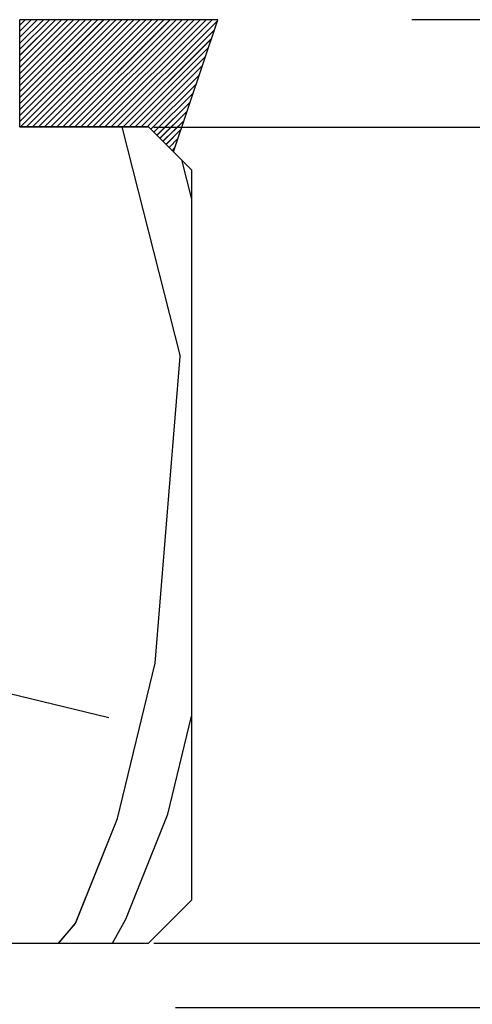
# Paper-space layout 'Feuille 1' of a CAD drawing. Extents: x 116 to 319, y -9 to 285.
# Drawn here: x 282 to 287, y 244 to 256 of the extents above; entities that cross this region are included whole.
import ezdxf

# ---------------------------------------------------------------- set-up
doc = ezdxf.new("R2010")
doc.units = 0
doc.header["$PDSIZE"] = -1
doc.linetypes.add('SLD-CONTINUE', pattern=[0])
doc.layers.get('0').update_dxf_attribs({"linetype": 'CONTINUOUS'})
doc.layers.get('Defpoints').update_dxf_attribs({"linetype": 'CONTINUOUS'})
doc.layers.add('FORMAT', color=7, linetype='SLD-CONTINUE')
doc.styles.add('SLDTEXTSTYLE0', font='TXT', dxfattribs={"width": 0.75})
doc.dimstyles.new('SLDDIMSTYLE1', dxfattribs={"dimtxt": 2.910417, "dimasz": 1.016, "dimexe": 0, "dimexo": 0.0625, "dimgap": 0.727604, "dimtad": 1, "dimlfac": 4, "dimrnd": 1e-09, "dimzin": 12, "dimdsep": 46, "dimtxsty": 'SLDTEXTSTYLE0', "dimblk1": 'DOT', "dimblk2": 'DOT', "dimsah": 1, "dimcen": 0.09, "dimadec": 0, "dimazin": 0, "dimtfac": 1, "dimtofl": 0, "dimtmove": 0, "dimatfit": 3, "dimldrblk": 'DOT', "dimfxl": 1, "dimtolj": 1, "dimtzin": 12, "dimarcsym": 0})

# ---------------------------------------------------------------- blocks, each defined once
blk = doc.blocks.new('_DOT')
at = {"color": 0, "linetype": 'ByBlock'}
blk.add_line((-0.5, 0), (-1, 0), dxfattribs=at)
at = {"color": 0, "linetype": 'ByBlock', "const_width": 0.5}
blk.add_lwpolyline([(-0.25, 0, 1), (0.25, 0, 1)], format="xyb", close=True, dxfattribs=at)
blk = doc.blocks.new('*D89')
at = {"color": 0, "linetype": 'SLD-CONTINUE', "lineweight": -2}
for p, q in [((283.424, 254.676), (306.377, 254.676)), ((306.377, 253.66), (306.377, 166.58)), ((286.424, 165.564), (306.377, 165.564))]:
    blk.add_line(p, q, dxfattribs=at)
at = {"layer": 'Defpoints', "color": 0}
for p in [(283.361, 254.676), (286.361, 165.564), (306.377, 165.564)]:
    blk.add_point(p, dxfattribs=at)
at = {"color": 0, "lineweight": -2, "xscale": 1.016, "yscale": 1.016, "zscale": 1.016}
for p, rotation in [((306.377, 254.676), 90.00000000000018), ((306.377, 165.564), 270.0000000000002)]:
    blk.add_blockref('_DOT', p, dxfattribs=dict(at, rotation=rotation))
at = {"color": 0, "insert": (304.194, 210.12), "char_height": 2.91042, "attachment_point": 5, "rotation": 90, "style": 'SLDTEXTSTYLE0'}
blk.add_mtext('\\A1;Hors-tout huisserie  (H+46) : 2086', dxfattribs=at)
blk = doc.blocks.new('*D91')
at = {"color": 0, "linetype": 'SLD-CONTINUE', "lineweight": -2}
for p, q in [((283.424, 245.176), (299.6, 245.176)), ((299.6, 166.58), (299.6, 244.16)), ((286.424, 165.564), (299.6, 165.564))]:
    blk.add_line(p, q, dxfattribs=at)
at = {"layer": 'Defpoints', "color": 0}
for p in [(283.361, 245.176), (299.6, 245.176), (286.361, 165.564)]:
    blk.add_point(p, dxfattribs=at)
at = {"color": 0, "lineweight": -2, "xscale": 1.016, "yscale": 1.016, "zscale": 1.016}
for p, rotation in [((299.6, 245.176), 90.0000000000002), ((299.6, 165.564), 270.0000000000002)]:
    blk.add_blockref('_DOT', p, dxfattribs=dict(at, rotation=rotation))
at = {"color": 0, "insert": (297.417, 205.37), "char_height": 2.91042, "attachment_point": 5, "rotation": 90, "style": 'SLDTEXTSTYLE0'}
blk.add_mtext('\\A1;Fond de feuillure huisserie (H+8) : 2048', dxfattribs=at)
blk = doc.blocks.new('*D92')
at = {"color": 0, "linetype": 'SLD-CONTINUE', "lineweight": -2}
for p, q in [((283.674, 244.426), (292.494, 244.426)), ((292.494, 243.41), (292.494, 167.83)), ((283.674, 166.814), (292.494, 166.814))]:
    blk.add_line(p, q, dxfattribs=at)
at = {"layer": 'Defpoints', "color": 0}
for p in [(283.611, 244.426), (283.611, 166.814), (292.494, 166.814)]:
    blk.add_point(p, dxfattribs=at)
at = {"color": 0, "lineweight": -2, "xscale": 1.016, "yscale": 1.016, "zscale": 1.016}
for p, rotation in [((292.494, 244.426), 90.00000000000021), ((292.494, 166.814), 270.0000000000002)]:
    blk.add_blockref('_DOT', p, dxfattribs=dict(at, rotation=rotation))
at = {"color": 0, "insert": (290.311, 205.62), "char_height": 2.91042, "attachment_point": 5, "rotation": 90, "style": 'SLDTEXTSTYLE0'}
blk.add_mtext('\\A1;Cote  nominale du vantail (H) : 2040', dxfattribs=at)
blk = doc.blocks.new('*D95')
at = {"layer": 'Defpoints', "color": 0}
for p in [(286.361, 255.926), (306.377, 255.926), (283.361, 254.676)]:
    blk.add_point(p, dxfattribs=at)
at = {"layer": 'FORMAT', "color": 0, "lineweight": -2}
for p, q in [((306.377, 255.926), (306.377, 261.266)), ((306.377, 256.942), (306.377, 257.958)), ((286.424, 255.926), (306.377, 255.926)), ((283.424, 254.676), (306.377, 254.676)), ((306.377, 253.66), (306.377, 252.644))]:
    blk.add_line(p, q, dxfattribs=at)
at = {"layer": 'FORMAT', "color": 0, "lineweight": -2, "xscale": 1.016, "yscale": 1.016, "zscale": 1.016}
for p, rotation in [((306.377, 255.926), 270), ((306.377, 254.676), 90)]:
    blk.add_blockref('_DOT', p, dxfattribs=dict(at, rotation=rotation))
at = {"layer": 'FORMAT', "color": 0, "insert": (304.194, 259.811), "char_height": 2.9104, "attachment_point": 5, "rotation": 90, "style": 'SLDTEXTSTYLE0'}
blk.add_mtext('\\A1;5', dxfattribs=at)
blk = doc.blocks.new('SW_HATCH_1')
at = {"color": 0, "linetype": 'SLD-CONTINUE'}
for p, q in [((15.503, 0.839), (15.566, 0.903)), ((15.503, 0.769), (15.636, 0.903)), ((15.503, 0.699), (15.706, 0.903)), ((15.503, 0.629), (15.776, 0.903)), ((15.503, 0.559), (15.846, 0.903)), ((15.503, 0.489), (15.916, 0.903)), ((15.503, 0.418), (15.987, 0.903)), ((15.503, 0.348), (16.057, 0.903)), ((15.503, 0.278), (16.127, 0.903)), ((15.503, 0.208), (16.197, 0.903)), ((15.503, 0.138), (16.267, 0.903)), ((15.503, 0.068), (16.337, 0.903)), ((15.503, -0.002), (16.407, 0.903)), ((15.503, -0.073), (16.478, 0.903)), ((15.503, -0.143), (16.548, 0.903)), ((15.503, -0.213), (16.618, 0.903)), ((15.503, -0.283), (16.688, 0.903)), ((15.511, -0.345), (16.758, 0.903)), ((15.581, -0.345), (16.828, 0.903)), ((15.651, -0.345), (16.899, 0.903)), ((15.721, -0.345), (16.969, 0.903)), ((15.791, -0.345), (17.039, 0.903)), ((15.862, -0.345), (17.109, 0.903)), ((15.932, -0.345), (17.179, 0.903)), ((16.002, -0.345), (17.249, 0.903)), ((16.072, -0.345), (17.32, 0.903)), ((16.142, -0.345), (17.39, 0.903)), ((16.212, -0.345), (17.46, 0.903)), ((16.283, -0.345), (17.53, 0.903)), ((16.353, -0.345), (17.6, 0.903)), ((16.423, -0.345), (17.67, 0.903)), ((16.493, -0.345), (17.74, 0.903)), ((16.563, -0.345), (17.8, 0.892)), ((16.633, -0.345), (17.765, 0.787)), ((16.703, -0.345), (17.73, 0.681)), ((16.774, -0.345), (17.694, 0.576)), ((16.844, -0.345), (17.659, 0.47)), ((16.914, -0.345), (17.624, 0.365)), ((16.984, -0.345), (17.589, 0.259)), ((17.027, -0.372), (17.553, 0.154)), ((17.062, -0.407), (17.518, 0.049)), ((17.097, -0.442), (17.483, -0.057)), ((17.132, -0.477), (17.447, -0.162)), ((17.167, -0.512), (17.412, -0.268)), ((16.687, -0.345), (17.367, -3.018)), ((17.203, -0.548), (17.377, -0.373)), ((17.238, -0.583), (17.342, -0.479)), ((17.273, -0.618), (17.306, -0.584)), ((17.384, -0.729), (17.5, -1.187)), ((17.076, -6.584), (17.367, -3.018)), ((16.638, -8.392), (17.076, -6.584)), ((14.731, -6.781), (16.539, -7.22)), ((17.224, -8.343), (17.5, -7.204)), ((16.736, -9.564), (17.224, -8.343)), ((16.15, -9.614), (16.638, -8.392)), ((15.954, -9.845), (16.15, -9.614)), ((16.581, -9.845), (16.736, -9.564))]:
    blk.add_line(p, q, dxfattribs=at)

psp = doc.layouts.new('Feuille 1')

# ---------------------------------------------------------------- linework, layer by layer
at = {"color": 7, "linetype": 'SLD-CONTINUE'}
for p, q in [((281.86388, 255.86074), (281.92697, 255.92383)), ((281.86388, 255.79058), (281.99713, 255.92383)), ((281.86388, 255.72043), (282.06728, 255.92383)), ((281.86388, 255.65027), (282.13744, 255.92383)), ((281.86388, 255.58012), (282.2076, 255.92383)), ((281.86388, 255.50997), (282.27776, 255.92383)), ((281.86388, 255.43981), (282.34792, 255.92383)), ((281.86388, 255.36963), (282.41808, 255.92383)), ((281.86388, 255.29947), (282.48823, 255.92383)), ((281.86388, 255.22932), (282.55839, 255.92383)), ((281.86388, 255.15916), (282.62855, 255.92383)), ((281.86388, 255.08901), (282.69871, 255.92383)), ((281.86388, 255.01885), (282.76887, 255.92383)), ((281.86388, 254.9487), (282.83902, 255.92383)), ((281.86388, 254.87854), (282.90918, 255.92383)), ((281.86388, 254.80836), (282.97934, 255.92383)), ((281.86388, 254.7382), (283.0495, 255.92383)), ((281.86388, 255.86074), (281.92697, 255.92383)), ((281.86388, 255.79058), (281.99713, 255.92383)), ((281.86388, 255.72043), (282.06728, 255.92383)), ((281.86388, 255.65027), (282.13744, 255.92383)), ((281.86388, 255.58012), (282.2076, 255.92383)), ((281.86388, 255.50997), (282.27776, 255.92383)), ((281.86388, 255.43981), (282.34792, 255.92383)), ((281.86388, 255.36963), (282.41808, 255.92383)), ((281.86388, 255.29947), (282.48823, 255.92383)), ((281.86388, 255.22932), (282.55839, 255.92383)), ((281.86388, 255.15916), (282.62855, 255.92383)), ((281.86388, 255.08901), (282.69871, 255.92383)), ((281.86388, 255.01885), (282.76887, 255.92383)), ((281.86388, 254.9487), (282.83902, 255.92383)), ((281.86388, 254.87854), (282.90918, 255.92383)), ((281.86388, 254.80836), (282.97934, 255.92383)), ((281.86388, 254.7382), (283.0495, 255.92383)), ((284.1651, 255.92383), (281.86388, 255.92383)), ((281.86388, 254.67634), (281.86388, 255.92383)), ((281.86388, 255.86074), (281.92697, 255.92383)), ((281.86388, 255.79058), (281.99713, 255.92383)), ((281.86388, 255.72043), (282.06728, 255.92383)), ((281.86388, 255.65027), (282.13744, 255.92383)), ((281.86388, 255.58012), (282.2076, 255.92383)), ((281.86388, 255.50997), (282.27776, 255.92383)), ((281.86388, 255.43981), (282.34792, 255.92383)), ((281.86388, 255.36963), (282.41808, 255.92383)), ((281.86388, 255.29947), (282.48823, 255.92383)), ((281.86388, 255.22932), (282.55839, 255.92383)), ((281.86388, 255.15916), (282.62855, 255.92383)), ((281.86388, 255.08901), (282.69871, 255.92383)), ((281.86388, 255.01885), (282.76887, 255.92383)), ((281.86388, 254.9487), (282.83902, 255.92383)), ((281.86388, 254.87854), (282.90918, 255.92383)), ((281.86388, 254.80836), (282.97934, 255.92383)), ((281.86388, 254.7382), (283.0495, 255.92383)), ((281.87216, 254.67634), (283.11966, 255.92383)), ((281.87216, 254.67634), (283.11966, 255.92383)), ((281.87216, 254.67634), (283.11966, 255.92383)), ((281.94232, 254.67634), (283.18982, 255.92383)), ((281.94232, 254.67634), (283.18982, 255.92383)), ((281.94232, 254.67634), (283.18982, 255.92383)), ((282.01247, 254.67634), (283.25997, 255.92383)), ((282.01247, 254.67634), (283.25997, 255.92383)), ((282.01247, 254.67634), (283.25997, 255.92383)), ((282.08263, 254.67634), (283.33013, 255.92383)), ((282.08263, 254.67634), (283.33013, 255.92383)), ((282.08263, 254.67634), (283.33013, 255.92383)), ((282.15279, 254.67634), (283.40029, 255.92383)), ((282.15279, 254.67634), (283.40029, 255.92383)), ((282.15279, 254.67634), (283.40029, 255.92383)), ((282.22295, 254.67634), (283.47045, 255.92383)), ((282.22295, 254.67634), (283.47045, 255.92383)), ((282.22295, 254.67634), (283.47045, 255.92383)), ((282.29311, 254.67634), (283.54061, 255.92383)), ((282.29311, 254.67634), (283.54061, 255.92383)), ((282.29311, 254.67634), (283.54061, 255.92383)), ((282.36327, 254.67634), (283.61077, 255.92383)), ((282.36327, 254.67634), (283.61077, 255.92383)), ((282.36327, 254.67634), (283.61077, 255.92383)), ((282.43342, 254.67634), (283.68092, 255.92383)), ((282.43342, 254.67634), (283.68092, 255.92383)), ((282.43342, 254.67634), (283.68092, 255.92383)), ((282.50358, 254.67634), (283.75108, 255.92383)), ((282.50358, 254.67634), (283.75108, 255.92383)), ((282.50358, 254.67634), (283.75108, 255.92383)), ((282.57374, 254.67634), (283.82124, 255.92383)), ((282.57374, 254.67634), (283.82124, 255.92383)), ((282.57374, 254.67634), (283.82124, 255.92383)), ((282.6439, 254.67634), (283.8914, 255.92383)), ((282.6439, 254.67634), (283.8914, 255.92383)), ((282.6439, 254.67634), (283.8914, 255.92383)), ((282.71406, 254.67634), (283.96156, 255.92383)), ((282.71406, 254.67634), (283.96156, 255.92383)), ((282.71406, 254.67634), (283.96156, 255.92383)), ((282.78422, 254.67634), (284.03172, 255.92383)), ((282.78422, 254.67634), (284.03172, 255.92383)), ((282.78422, 254.67634), (284.03172, 255.92383)), ((282.85437, 254.67634), (284.10187, 255.92383)), ((282.85437, 254.67634), (284.10187, 255.92383)), ((282.85437, 254.67634), (284.10187, 255.92383)), ((282.92453, 254.67634), (284.16162, 255.91343)), ((282.92453, 254.67634), (284.16162, 255.91343)), ((282.92453, 254.67634), (284.16162, 255.91343)), ((283.65078, 254.38692), (284.1651, 255.92383)), ((282.99469, 254.67634), (284.12633, 255.80799)), ((282.99469, 254.67634), (284.12633, 255.80799)), ((282.99469, 254.67634), (284.12633, 255.80799)), ((283.06485, 254.67634), (284.09104, 255.70252)), ((283.06485, 254.67634), (284.09104, 255.70252)), ((283.06485, 254.67634), (284.09104, 255.70252)), ((283.13501, 254.67634), (284.05576, 255.59708)), ((283.13501, 254.67634), (284.05576, 255.59708)), ((283.13501, 254.67634), (284.05576, 255.59708)), ((283.20516, 254.67634), (284.02047, 255.49164)), ((283.20516, 254.67634), (284.02047, 255.49164)), ((283.20516, 254.67634), (284.02047, 255.49164)), ((283.27532, 254.67634), (283.98518, 255.3862)), ((283.27532, 254.67634), (283.98518, 255.3862)), ((283.27532, 254.67634), (283.98518, 255.3862)), ((283.34548, 254.67634), (283.9499, 255.28076)), ((283.34548, 254.67634), (283.9499, 255.28076)), ((283.34548, 254.67634), (283.9499, 255.28076)), ((283.38851, 254.64921), (283.91461, 255.17532)), ((283.38851, 254.64921), (283.91461, 255.17532)), ((283.38851, 254.64921), (283.91461, 255.17532)), ((283.42359, 254.61414), (283.87933, 255.06987)), ((283.42359, 254.61414), (283.87933, 255.06987)), ((283.42359, 254.61414), (283.87933, 255.06987)), ((283.45867, 254.57906), (283.84404, 254.96443)), ((283.45867, 254.57906), (283.84404, 254.96443)), ((283.45867, 254.57906), (283.84404, 254.96443)), ((283.49375, 254.54395), (283.80875, 254.85896)), ((283.49375, 254.54395), (283.80875, 254.85896)), ((283.49375, 254.54395), (283.80875, 254.85896)), ((283.36138, 254.67634), (281.86138, 254.67634)), ((281.86388, 254.67634), (283.36138, 254.67634)), ((283.04873, 254.67634), (283.72824, 252.00316)), ((283.04873, 254.67634), (283.72824, 252.00316)), ((283.04873, 254.67634), (283.72824, 252.00316)), ((283.86138, 254.17634), (283.36138, 254.67634)), ((283.36138, 254.67634), (283.65078, 254.38692)), ((283.52882, 254.50888), (283.77347, 254.75352)), ((283.52882, 254.50888), (283.77347, 254.75352)), ((283.52882, 254.50888), (283.77347, 254.75352)), ((283.5639, 254.4738), (283.73818, 254.64808)), ((283.5639, 254.4738), (283.73818, 254.64808)), ((283.5639, 254.4738), (283.73818, 254.64808)), ((283.59898, 254.43872), (283.70289, 254.54264)), ((283.59898, 254.43872), (283.70289, 254.54264)), ((283.59898, 254.43872), (283.70289, 254.54264)), ((283.63406, 254.40364), (283.66761, 254.4372)), ((283.63406, 254.40364), (283.66761, 254.4372)), ((283.63406, 254.40364), (283.66761, 254.4372)), ((283.74491, 254.29281), (283.86138, 253.83463)), ((283.74491, 254.29281), (283.86138, 253.83463)), ((283.74491, 254.29281), (283.86138, 253.83463)), ((283.86138, 254.17634), (283.86138, 245.67633)), ((283.43745, 248.43692), (283.72829, 252.00319)), ((283.43745, 248.43692), (283.72829, 252.00319)), ((283.43745, 248.43692), (283.72829, 252.00319)), ((282.99893, 246.6292), (283.43744, 248.43695)), ((282.99893, 246.6292), (283.43744, 248.43695)), ((282.99893, 246.6292), (283.43744, 248.43695)), ((281.09273, 248.24005), (282.90047, 247.80154)), ((281.09273, 248.24005), (282.90047, 247.80154)), ((281.09273, 248.24005), (282.90047, 247.80154)), ((283.58511, 246.67843), (283.86138, 247.81736)), ((283.58511, 246.67843), (283.86138, 247.81736)), ((283.58511, 246.67843), (283.86138, 247.81736)), ((282.51118, 245.40762), (282.99891, 246.62917)), ((282.51118, 245.40762), (282.99891, 246.62917)), ((282.51118, 245.40762), (282.99891, 246.62917)), ((283.09735, 245.45684), (283.58508, 246.6784)), ((283.09735, 245.45684), (283.58508, 246.6784)), ((283.09735, 245.45684), (283.58508, 246.6784)), ((283.36138, 245.17634), (283.86138, 245.67633)), ((282.31574, 245.17634), (282.51119, 245.40763)), ((282.31574, 245.17634), (282.51119, 245.40763)), ((282.31574, 245.17634), (282.51119, 245.40763)), ((282.94259, 245.17634), (283.09738, 245.45685)), ((282.94259, 245.17634), (283.09738, 245.45685)), ((282.94259, 245.17634), (283.09738, 245.45685)), ((270.61138, 245.17634), (283.36138, 245.17634))]:
    psp.add_line(p, q, dxfattribs=at)

# ---------------------------------------------------------------- block references
psp.add_blockref('SW_HATCH_1', (266.36138, 255.02133), dxfattribs=at)

# ---------------------------------------------------------------- dimensions: what is measured, and where the dimension line sits
for base, p1, p2, text, picture, middle in [((306.37684, 165.56386), (283.36138, 254.67634), (286.36138, 165.56386), 'Hors-tout huisserie  (H+46) : 2086', '*D89', (306.37684, 210.1201)), ((299.59976, 245.17634), (286.36138, 165.56386), (283.36138, 245.17634), 'Fond de feuillure huisserie (H+8) : 2048', '*D91', (299.59976, 205.3701)), ((292.49382, 166.81386), (283.61138, 244.42634), (283.61138, 166.81386), 'Cote  nominale du vantail (H) : 2040', '*D92', (292.49382, 205.6201))]:
    dim = psp.add_linear_dim(base=base, p1=p1, p2=p2, angle=90, text=text, dimstyle='SLDDIMSTYLE1', dxfattribs=at)
    dim.commit()
    dim.dimension.update_dxf_attribs({"geometry": picture, "text_midpoint": middle, "dimtype": 160})
at = {"layer": 'FORMAT'}
dim = psp.add_linear_dim(base=(306.37684, 255.92634), p1=(283.36138, 254.67634), p2=(286.36138, 255.92634), angle=90, dimstyle='SLDDIMSTYLE1', dxfattribs=at)
dim.commit()
dim.dimension.update_dxf_attribs({"geometry": '*D95', "text_midpoint": (306.37684, 259.8106), "dimtype": 160})

doc.saveas('drawing.dxf')
